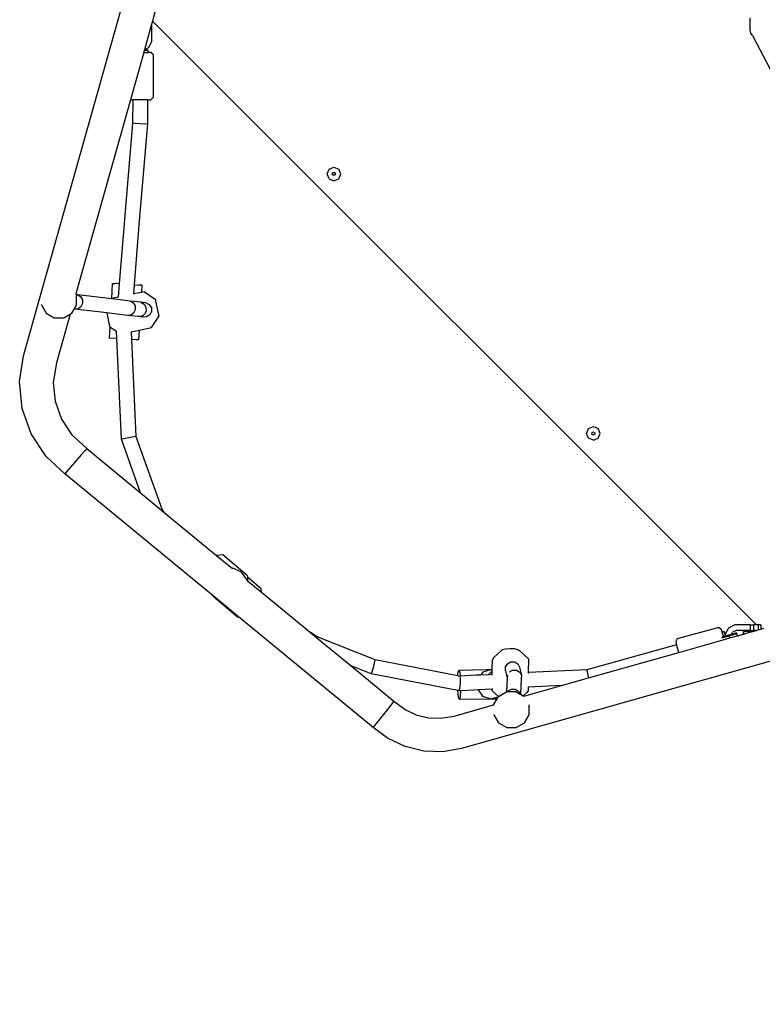
# Model space of a CAD drawing. Units: millimetres. Extents: x 1101 to 3097, y 3202 to 4257.
# Drawn here: x 2028 to 2109, y 3416 to 3523 of the extents above; entities that cross this region are included whole.
import ezdxf

# ---------------------------------------------------------------- set-up
doc = ezdxf.new("R2010")
doc.units = ezdxf.units.MM
doc.header["$LTSCALE"] = 200
doc.header["$PDSIZE"] = -1
doc.layers.add('VP-DIM', color=7, linetype='Continuous')
doc.layers.add('VP-EQ', color=7, linetype='Continuous', true_color=0x8a3492)
doc.dimstyles.new('ISO-25', dxfattribs={"dimtxt": 2.5, "dimasz": 2.5, "dimexe": 1.25, "dimexo": 0.625, "dimtad": 1, "dimtxsty": 'Standard', "dimcen": 2.5, "dimadec": 0, "dimazin": 0, "dimtfac": 1, "dimtmove": 0, "dimatfit": 3, "dimfxl": 1, "dimarcsym": 0})

# ---------------------------------------------------------------- blocks, each defined once
blk = doc.blocks.new('*D27')
at = {"layer": 'Defpoints', "color": 0}
for p in [(2098.47, 3940.93), (2057.15, 3213.71), (3076.81, 3213.71)]:
    blk.add_point(p, dxfattribs=at)
at = {"layer": 'VP-DIM', "color": 0, "lineweight": -2}
for p, q in [((3006.81, 3940.93), (3096.81, 3940.93)), ((3076.81, 3920.93), (3076.81, 3613.98)), ((3076.81, 3233.71), (3076.81, 3540.65)), ((3006.81, 3213.71), (3096.81, 3213.71))]:
    blk.add_line(p, q, dxfattribs=at)
at = {"layer": 'VP-DIM', "color": 0}
for points in [[(3080.15, 3920.93), (3073.48, 3920.93), (3076.81, 3940.93)], [(3073.48, 3233.71), (3080.15, 3233.71), (3076.81, 3213.71)]]:
    blk.add_solid(points, dxfattribs=at)
at = {"layer": 'VP-DIM', "color": 0, "insert": (3076.81, 3577.32), "char_height": 20, "attachment_point": 5, "rotation": 90}
blk.add_mtext('727', dxfattribs=at)
blk = doc.blocks.new('3030')
at = {"layer": 'VP-EQ', "color": 0}
for p, q in [((2028.03, 3486.66), (2038.71, 3524.61)), ((2042.41, 3524.28), (2042.14, 3523.31)), ((2042.04, 3522.94), (2042.01, 3522.83)), ((2042.14, 3523.31), (2042.04, 3522.94)), ((2042.04, 3522.83), (2042.04, 3522.94)), ((2042.14, 3523.31), (2108.29, 3457.19)), ((2107.6, 3522.3), (2107.6, 3523.61)), ((2042.01, 3522.83), (2041.26, 3520.17)), ((2042.04, 3522.83), (2042.01, 3522.83)), ((2042.04, 3522.83), (2042.04, 3521.08)), ((2107.67, 3522), (2107.6, 3522.3)), ((2107.87, 3521.74), (2107.67, 3522)), ((2042.04, 3521.08), (2041.69, 3520.39)), ((2107.87, 3521.74), (2113.79, 3510.37)), ((2041.18, 3519.88), (2039.72, 3514.7)), ((2041.24, 3520.11), (2041.18, 3519.88)), ((2041.18, 3519.88), (2041.63, 3519.88)), ((2041.25, 3520.13), (2041.24, 3520.11)), ((2041.4, 3520.11), (2041.24, 3520.11)), ((2041.26, 3520.17), (2041.25, 3520.13)), ((2041.25, 3520.13), (2041.4, 3520.13)), ((2041.69, 3520.39), (2041.26, 3520.17)), ((2041.4, 3520.13), (2041.63, 3520.12)), ((2041.63, 3520.12), (2041.4, 3520.11)), ((2041.63, 3520.12), (2041.63, 3519.88)), ((2041.96, 3519.88), (2041.63, 3519.88)), ((2042.21, 3519.65), (2041.96, 3519.88)), ((2042.21, 3519.65), (2042.21, 3514.93)), ((2039.72, 3514.7), (2033.74, 3493.46)), ((2039.72, 3514.7), (2040.01, 3514.7)), ((2039.99, 3512.12), (2040.01, 3514.7)), ((2041.6, 3514.7), (2040.01, 3514.7)), ((2041.6, 3514.7), (2041.59, 3512.05)), ((2041.6, 3514.7), (2041.96, 3514.7)), ((2042.21, 3514.93), (2041.96, 3514.7)), ((2039.07, 3501.13), (2039.99, 3512.12)), ((2040.23, 3512.08), (2039.99, 3512.12)), ((2040.79, 3512.05), (2040.23, 3512.08)), ((2041.59, 3512.05), (2040.66, 3501)), ((2041.36, 3512.03), (2040.79, 3512.05)), ((2041.59, 3512.05), (2041.36, 3512.03)), ((2061.26, 3506.58), (2061.48, 3507.11)), ((2061.48, 3507.11), (2062.01, 3507.33)), ((2061.88, 3506.71), (2062.01, 3506.76)), ((2062.01, 3507.33), (2062.54, 3507.11)), ((2062.01, 3506.76), (2062.13, 3506.71)), ((2062.76, 3506.58), (2062.54, 3507.11)), ((2061.48, 3506.05), (2061.26, 3506.58)), ((2061.48, 3506.05), (2062.01, 3505.83)), ((2061.83, 3506.58), (2061.88, 3506.71)), ((2061.88, 3506.46), (2061.83, 3506.58)), ((2062.01, 3506.4), (2061.88, 3506.46)), ((2062.13, 3506.46), (2062.01, 3506.4)), ((2062.01, 3505.83), (2062.54, 3506.05)), ((2062.13, 3506.71), (2062.19, 3506.58)), ((2062.19, 3506.58), (2062.13, 3506.46)), ((2062.54, 3506.05), (2062.76, 3506.58)), ((2038.54, 3494.53), (2039.07, 3501.13)), ((2040.66, 3501), (2040.14, 3494.44)), ((2037.74, 3494.58), (2037.64, 3492.9)), ((2037.74, 3494.58), (2038.02, 3494.57)), ((2038.09, 3494.56), (2038.02, 3494.57)), ((2038.54, 3494.53), (2038.09, 3494.56)), ((2038.43, 3493.09), (2038.54, 3494.53)), ((2040.14, 3494.44), (2040.06, 3493.43)), ((2040.14, 3494.44), (2040.63, 3494.41)), ((2040.7, 3494.4), (2040.63, 3494.41)), ((2040.97, 3494.39), (2040.7, 3494.4)), ((2040.97, 3494.39), (2040.92, 3493.6)), ((2033.74, 3493.46), (2033.74, 3493.46)), ((2033.74, 3493.46), (2033.81, 3493.34)), ((2033.95, 3493.33), (2033.81, 3493.34)), ((2033.81, 3493.34), (2033.82, 3493.32)), ((2033.82, 3493.32), (2033.83, 3493.27)), ((2033.83, 3492.23), (2033.83, 3493.27)), ((2033.95, 3493.33), (2034.27, 3493.14)), ((2037.64, 3492.9), (2033.95, 3493.33)), ((2034.27, 3493.14), (2034.47, 3492.8)), ((2034.47, 3492.8), (2034.48, 3492.38)), ((2037.77, 3492.88), (2037.64, 3492.9)), ((2037.82, 3492.97), (2037.77, 3492.88)), ((2039.71, 3492.66), (2037.77, 3492.88)), ((2038.43, 3493.09), (2037.82, 3492.97)), ((2038.43, 3493.07), (2038.43, 3493.09)), ((2040.92, 3493.6), (2040.06, 3493.43)), ((2040.06, 3493.43), (2040.06, 3493.41)), ((2041.25, 3493.67), (2040.92, 3493.6)), ((2041.25, 3493.67), (2042.44, 3492.86)), ((2042.44, 3492.86), (2042.83, 3490.97)), ((2029.96, 3492.26), (2029.97, 3492.23)), ((2029.97, 3492.23), (2030.49, 3491.34)), ((2033.32, 3491.34), (2033.57, 3491.77)), ((2033.57, 3491.77), (2033.83, 3492.23)), ((2033.62, 3491.76), (2033.57, 3491.77)), ((2033.99, 3491.79), (2033.62, 3491.76)), ((2037.13, 3491.35), (2033.62, 3491.76)), ((2034.31, 3492.01), (2033.99, 3491.79)), ((2034.48, 3492.38), (2034.31, 3492.01)), ((2040.87, 3492.52), (2039.71, 3492.66)), ((2039.71, 3492.66), (2040.04, 3492.47)), ((2040.04, 3492.47), (2040.23, 3492.13)), ((2040.25, 3491.71), (2040.07, 3491.34)), ((2040.23, 3492.13), (2040.25, 3491.71)), ((2041.43, 3492.46), (2040.87, 3492.52)), ((2040.87, 3492.52), (2041.22, 3492.33)), ((2041.22, 3492.33), (2041.43, 3491.99)), ((2041.43, 3492.46), (2041.79, 3492.27)), ((2041.43, 3491.99), (2041.45, 3491.57)), ((2041.79, 3492.27), (2042.02, 3491.92)), ((2042.02, 3491.92), (2042.04, 3491.51)), ((2030.49, 3491.34), (2031.38, 3490.82)), ((2031.38, 3490.82), (2032.42, 3490.82)), ((2033.11, 3491.22), (2031.61, 3485.89)), ((2032.42, 3490.82), (2033.11, 3491.22)), ((2033.11, 3491.22), (2033.32, 3491.34)), ((2039.39, 3491.09), (2037.13, 3491.35)), ((2037.13, 3491.35), (2037.44, 3489.86)), ((2039.76, 3491.12), (2039.39, 3491.09)), ((2040.54, 3490.96), (2039.39, 3491.09)), ((2040.07, 3491.34), (2039.76, 3491.12)), ((2040.93, 3490.98), (2040.54, 3490.96)), ((2041.09, 3490.89), (2040.54, 3490.96)), ((2041.27, 3491.2), (2040.93, 3490.98)), ((2041.09, 3490.89), (2040.93, 3490.98)), ((2040.93, 3490.98), (2040.93, 3490.98)), ((2041.5, 3490.91), (2041.09, 3490.89)), ((2041.45, 3491.57), (2041.27, 3491.2)), ((2041.85, 3491.14), (2041.5, 3490.91)), ((2042.04, 3491.51), (2041.85, 3491.14)), ((2042.05, 3489.75), (2042.83, 3490.97)), ((2037.46, 3489.85), (2037.39, 3488.59)), ((2037.44, 3489.86), (2037.46, 3489.85)), ((2037.46, 3489.85), (2038.19, 3489.34)), ((2039.8, 3489.29), (2040.68, 3489.47)), ((2040.68, 3489.47), (2040.61, 3488.4)), ((2040.68, 3489.47), (2042.05, 3489.75)), ((2038.23, 3488.54), (2037.39, 3488.59)), ((2038.23, 3488.54), (2038.19, 3489.34)), ((2038.19, 3489.34), (2038.22, 3489.33)), ((2038.74, 3477.53), (2038.23, 3488.54)), ((2039.77, 3489.28), (2039.8, 3489.29)), ((2039.8, 3489.29), (2039.84, 3488.44)), ((2040.34, 3488.42), (2039.84, 3488.44)), ((2039.84, 3488.44), (2040.33, 3477.84)), ((2040.61, 3488.4), (2040.34, 3488.42)), ((2027.59, 3483.84), (2028.03, 3486.66)), ((2031.61, 3485.89), (2031.28, 3483.74)), ((2027.87, 3480.89), (2027.59, 3483.84)), ((2031.28, 3483.74), (2031.47, 3481.68)), ((2028.85, 3478.1), (2027.87, 3480.89)), ((2031.47, 3481.68), (2032.16, 3479.73)), ((2032.16, 3479.73), (2033.29, 3478.01)), ((2089.68, 3478.16), (2089.9, 3478.69)), ((2089.9, 3478.69), (2090.43, 3478.91)), ((2090.43, 3478.91), (2090.96, 3478.69)), ((2091.18, 3478.16), (2090.96, 3478.69)), ((2030.49, 3475.62), (2028.85, 3478.1)), ((2033.29, 3478.01), (2034.94, 3476.5)), ((2039.54, 3477.68), (2038.98, 3477.57)), ((2040.1, 3477.79), (2039.54, 3477.68)), ((2040.33, 3477.84), (2040.1, 3477.79)), ((2040.33, 3477.84), (2043.2, 3469.8)), ((2089.9, 3477.63), (2089.68, 3478.16)), ((2090.43, 3477.41), (2089.9, 3477.63)), ((2090.25, 3478.16), (2090.31, 3478.28)), ((2090.31, 3478.03), (2090.25, 3478.16)), ((2090.31, 3478.28), (2090.43, 3478.34)), ((2090.43, 3477.98), (2090.31, 3478.03)), ((2090.43, 3478.34), (2090.56, 3478.28)), ((2090.56, 3478.03), (2090.43, 3477.98)), ((2090.43, 3477.41), (2090.96, 3477.63)), ((2090.56, 3478.28), (2090.61, 3478.16)), ((2090.61, 3478.16), (2090.56, 3478.03)), ((2090.96, 3477.63), (2091.18, 3478.16)), ((2038.98, 3477.57), (2038.74, 3477.53)), ((2040.84, 3471.65), (2038.74, 3477.53)), ((2032.54, 3473.73), (2030.49, 3475.62)), ((2034.34, 3475.81), (2032.7, 3473.92)), ((2034.78, 3476.31), (2034.34, 3475.81)), ((2034.94, 3476.5), (2034.78, 3476.31)), ((2034.94, 3476.5), (2040.84, 3471.65)), ((2032.7, 3473.92), (2032.54, 3473.73)), ((2048.79, 3460.39), (2032.54, 3473.73)), ((2040.84, 3471.65), (2043.14, 3469.76)), ((2043.2, 3469.8), (2043.14, 3469.76)), ((2043.14, 3469.76), (2043.43, 3469.52)), ((2043.2, 3469.8), (2043.43, 3469.52)), ((2043.43, 3469.52), (2049.17, 3464.81)), ((2049.84, 3464.88), (2049.17, 3464.81)), ((2049.17, 3464.81), (2050.89, 3463.39)), ((2052.52, 3462.62), (2049.84, 3464.88)), ((2050.96, 3463.4), (2050.89, 3463.39)), ((2051.88, 3462.99), (2050.96, 3463.4)), ((2052.47, 3462.17), (2051.88, 3462.99)), ((2052.52, 3462.62), (2052.53, 3462.42)), ((2052.48, 3462.09), (2052.47, 3462.17)), ((2052.48, 3462.09), (2052.56, 3462.03)), ((2054.04, 3461.14), (2052.53, 3462.42)), ((2052.53, 3462.42), (2052.56, 3462.03)), ((2052.56, 3462.03), (2054.07, 3460.78)), ((2048.79, 3460.34), (2048.79, 3460.39)), ((2051.58, 3458.1), (2048.79, 3460.39)), ((2054.07, 3460.78), (2054.04, 3461.14)), ((2054.07, 3460.78), (2059.45, 3456.36)), ((2048.79, 3460.34), (2051.46, 3458.09)), ((2051.46, 3458.09), (2051.58, 3458.1)), ((2066.32, 3445.98), (2051.58, 3458.1)), ((2105.91, 3457.19), (2105.22, 3456.85)), ((2107.66, 3457.19), (2105.91, 3457.19)), ((2107.66, 3457.19), (2107.96, 3457.19)), ((2107.66, 3456.59), (2107.66, 3457.19)), ((2108.29, 3457.19), (2107.96, 3457.19)), ((2107.96, 3457.19), (2107.96, 3456.59)), ((2108.47, 3457.19), (2108.29, 3457.19)), ((2108.77, 3457.19), (2108.47, 3457.19)), ((2108.47, 3457.19), (2108.47, 3456.65)), ((2108.77, 3457.19), (2108.77, 3456.73)), ((2060.19, 3455.89), (2059.45, 3456.36)), ((2059.45, 3456.36), (2060.15, 3455.78)), ((2104.17, 3456.91), (2099.62, 3455.69)), ((2104.17, 3456.91), (2104.47, 3456.72)), ((2104.55, 3456.41), (2104.47, 3456.72)), ((2104.75, 3456.47), (2104.55, 3456.41)), ((2104.67, 3455.96), (2104.55, 3456.41)), ((2104.83, 3456.25), (2104.75, 3456.47)), ((2104.87, 3456.11), (2104.83, 3456.25)), ((2105.22, 3456.85), (2104.87, 3456.17)), ((2104.87, 3456.17), (2104.87, 3456.11)), ((2104.89, 3456.02), (2104.87, 3456.11)), ((2104.89, 3456.02), (2105.28, 3456.12)), ((2105.28, 3456.12), (2105.57, 3456.2)), ((2105.31, 3456.01), (2105.28, 3456.12)), ((2105.31, 3456.01), (2106.16, 3456.24)), ((2105.57, 3456.2), (2105.67, 3456.4)), ((2105.57, 3456.2), (2106.03, 3456.33)), ((2106.07, 3456.59), (2105.67, 3456.4)), ((2106.16, 3456.24), (2106.03, 3456.33)), ((2107.66, 3456.59), (2106.07, 3456.59)), ((2106.22, 3456.01), (2106.16, 3456.24)), ((2106.22, 3456.01), (2106.89, 3456.2)), ((2106.91, 3456.49), (2106.89, 3456.49)), ((2106.89, 3456.2), (2106.89, 3456.49)), ((2106.89, 3456.2), (2106.91, 3456.2)), ((2106.91, 3456.2), (2106.91, 3456.49)), ((2107.43, 3456.49), (2106.91, 3456.49)), ((2106.91, 3456.2), (2107.43, 3456.35)), ((2107.43, 3456.35), (2107.43, 3456.49)), ((2107.43, 3456.49), (2107.91, 3456.49)), ((2107.43, 3456.35), (2107.91, 3456.49)), ((2107.66, 3456.59), (2107.96, 3456.59)), ((2107.91, 3456.49), (2108.29, 3456.59)), ((2108.29, 3456.59), (2107.96, 3456.59)), ((2108.29, 3456.59), (2108.47, 3456.65)), ((2108.47, 3456.65), (2108.77, 3456.73)), ((2108.77, 3456.73), (2109.11, 3456.83)), ((2060.15, 3455.78), (2060.19, 3455.89)), ((2060.15, 3455.78), (2063.89, 3452.71)), ((2066.52, 3453.39), (2060.19, 3455.89)), ((2099.55, 3455.03), (2089.71, 3452.29)), ((2099.62, 3455.69), (2099.46, 3455.38)), ((2099.46, 3455.38), (2099.55, 3455.03)), ((2099.78, 3454.19), (2099.55, 3455.03)), ((2099.78, 3454.19), (2104.64, 3455.56)), ((2104.52, 3455.8), (2105.31, 3456.01)), ((2104.55, 3455.93), (2104.67, 3455.96)), ((2104.64, 3455.56), (2105.37, 3455.77)), ((2104.67, 3455.96), (2104.89, 3456.02)), ((2105.37, 3455.77), (2105.31, 3456.01)), ((2105.37, 3455.77), (2106.22, 3456.01)), ((2079.53, 3453.64), (2080.49, 3454.49)), ((2080.49, 3454.49), (2080.8, 3454.59)), ((2080.8, 3454.59), (2081.27, 3454.63)), ((2081.27, 3454.63), (2081.76, 3454.6)), ((2081.76, 3454.6), (2082.15, 3454.52)), ((2082.15, 3454.52), (2082.33, 3454.4)), ((2083.35, 3453.45), (2082.33, 3454.4)), ((2089.9, 3451.39), (2099.78, 3454.19)), ((2066.38, 3452.64), (2066.51, 3453.18)), ((2066.51, 3453.18), (2066.52, 3453.39)), ((2075.59, 3451.63), (2066.52, 3453.39)), ((2109.83, 3453.23), (2075.98, 3443.65)), ((2079.36, 3452.32), (2079.37, 3453.38)), ((2079.53, 3453.64), (2079.37, 3453.38)), ((2080.81, 3452.58), (2081.02, 3452.94)), ((2081.02, 3452.94), (2081.38, 3453.14)), ((2081.38, 3453.14), (2081.75, 3453.14)), ((2081.75, 3453.14), (2081.79, 3453.14)), ((2081.79, 3453.14), (2082.14, 3452.92)), ((2082.14, 3452.92), (2082.34, 3452.56)), ((2083.34, 3451.97), (2083.35, 3453.45)), ((2066.08, 3451.85), (2063.89, 3452.71)), ((2063.89, 3452.71), (2068.59, 3448.85)), ((2066.08, 3451.85), (2066.2, 3452.09)), ((2075.59, 3450.01), (2066.08, 3451.85)), ((2066.2, 3452.09), (2066.38, 3452.64)), ((2075.59, 3451.63), (2075.6, 3451.91)), ((2075.6, 3451.91), (2075.69, 3452.26)), ((2075.69, 3452.26), (2078.68, 3452.31)), ((2075.69, 3452.26), (2075.8, 3451.98)), ((2075.8, 3451.98), (2075.83, 3451.59)), ((2078.31, 3452.03), (2078.07, 3451.7)), ((2078.91, 3451.74), (2078.07, 3451.7)), ((2079.26, 3452.32), (2078.31, 3452.03)), ((2078.68, 3452.31), (2079.26, 3452.32)), ((2078.91, 3451.74), (2079.36, 3452.17)), ((2079.36, 3451.77), (2078.91, 3451.74)), ((2079.26, 3452.32), (2079.36, 3452.32)), ((2079.36, 3452.29), (2079.26, 3452.32)), ((2079.36, 3452.29), (2079.36, 3452.32)), ((2079.36, 3452.17), (2079.36, 3452.29)), ((2079.36, 3451.77), (2079.36, 3452.17)), ((2079.36, 3451.69), (2079.36, 3451.77)), ((2080.8, 3452.17), (2080.81, 3452.58)), ((2080.8, 3452.17), (2080.84, 3452.02)), ((2080.84, 3452.02), (2080.99, 3451.35)), ((2081.23, 3452.06), (2081.59, 3452.25)), ((2081.59, 3452.25), (2082.01, 3452.24)), ((2082.01, 3452.24), (2082.36, 3452.03)), ((2082.34, 3452.56), (2082.55, 3451.68)), ((2082.36, 3452.03), (2082.55, 3451.68)), ((2089.71, 3452.29), (2083.34, 3451.97)), ((2083.34, 3451.89), (2083.34, 3451.97)), ((2089.78, 3452.07), (2089.71, 3452.29)), ((2089.89, 3451.51), (2089.78, 3452.07)), ((2075.59, 3451.63), (2075.83, 3451.59)), ((2075.79, 3450.23), (2075.86, 3450.8)), ((2077.6, 3451.68), (2075.83, 3451.59)), ((2075.87, 3451.36), (2075.83, 3451.59)), ((2075.83, 3451.59), (2075.83, 3451.59)), ((2075.86, 3450.8), (2075.87, 3451.36)), ((2078.07, 3451.7), (2077.6, 3451.68)), ((2080.99, 3451.35), (2080.91, 3449.87)), ((2081.02, 3451.71), (2080.99, 3451.35)), ((2081.02, 3451.71), (2081.02, 3451.71)), ((2082.54, 3451.28), (2082.44, 3449.6)), ((2082.55, 3451.68), (2082.54, 3451.28)), ((2086.94, 3450.55), (2089.9, 3451.39)), ((2089.9, 3451.39), (2089.89, 3451.51)), ((2075.66, 3449.3), (2075.59, 3450.01)), ((2075.72, 3449.98), (2075.59, 3450.01)), ((2075.72, 3449.98), (2075.79, 3450.23)), ((2075.88, 3449.99), (2075.72, 3449.98)), ((2075.88, 3449.99), (2075.85, 3449.37)), ((2077.38, 3450.07), (2075.88, 3449.99)), ((2077.8, 3450.09), (2077.38, 3450.07)), ((2079.34, 3450.17), (2077.8, 3450.09)), ((2077.8, 3450.09), (2078.27, 3449.41)), ((2079.34, 3449.99), (2079.34, 3450.17)), ((2079.42, 3450.17), (2079.34, 3450.17)), ((2079.34, 3449.99), (2080.03, 3449.36)), ((2080.03, 3449.36), (2080.91, 3449.87)), ((2080.91, 3449.87), (2080.93, 3449.88)), ((2081.05, 3449.88), (2080.93, 3449.88)), ((2081.01, 3449.82), (2081.05, 3449.88)), ((2081.05, 3449.88), (2081.11, 3449.97)), ((2081.96, 3449.88), (2081.05, 3449.88)), ((2081.11, 3449.97), (2081.47, 3450.16)), ((2081.47, 3450.16), (2081.88, 3450.15)), ((2081.88, 3450.15), (2082.23, 3449.94)), ((2081.96, 3449.88), (2082.41, 3449.62)), ((2082.23, 3449.94), (2082.41, 3449.62)), ((2082.41, 3449.62), (2082.44, 3449.6)), ((2082.44, 3449.6), (2082.74, 3449.43)), ((2083.16, 3449.81), (2082.74, 3449.43)), ((2082.82, 3449.39), (2086.94, 3450.55)), ((2083.32, 3450.07), (2083.16, 3449.81)), ((2083.32, 3450.37), (2083.29, 3450.37)), ((2086.94, 3450.55), (2083.32, 3450.37)), ((2083.32, 3450.07), (2083.32, 3450.37)), ((2068.44, 3448.66), (2068.03, 3448.13)), ((2068.59, 3448.85), (2068.44, 3448.66)), ((2068.59, 3448.85), (2069.8, 3447.93)), ((2075.76, 3449.02), (2075.66, 3449.3)), ((2075.85, 3449.37), (2075.76, 3449.02)), ((2078.64, 3449.08), (2075.76, 3449.02)), ((2078.27, 3449.41), (2079.21, 3449.09)), ((2078.64, 3449.08), (2079.21, 3449.09)), ((2079.21, 3449.09), (2080.01, 3449.33)), ((2079.21, 3449.09), (2079.88, 3449.1)), ((2079.51, 3448.46), (2079.88, 3449.1)), ((2079.88, 3449.1), (2080.01, 3449.33)), ((2080.01, 3449.33), (2080.03, 3449.36)), ((2080.03, 3449.36), (2080.03, 3449.36)), ((2082.74, 3449.43), (2082.82, 3449.39)), ((2082.81, 3449.38), (2082.82, 3449.39)), ((2068.03, 3448.13), (2066.47, 3446.18)), ((2069.8, 3447.93), (2071.03, 3447.34)), ((2075.17, 3447.22), (2079.51, 3448.45)), ((2079.51, 3448.45), (2079.51, 3448.46)), ((2079.51, 3448.45), (2079.52, 3448.45)), ((2083.39, 3448.43), (2083.39, 3448.41)), ((2083.39, 3447.37), (2083.39, 3448.41)), ((2071.03, 3447.34), (2072.36, 3447.01)), ((2072.36, 3447.01), (2073.73, 3446.97)), ((2073.73, 3446.97), (2075.17, 3447.22)), ((2079.52, 3447.39), (2079.53, 3447.37)), ((2079.53, 3447.37), (2080.04, 3446.48)), ((2080.04, 3446.48), (2080.94, 3445.96)), ((2081.98, 3445.96), (2082.87, 3446.48)), ((2082.87, 3446.48), (2083.39, 3447.37)), ((2066.47, 3446.18), (2066.32, 3445.98)), ((2067.88, 3444.79), (2066.32, 3445.98)), ((2080.94, 3445.96), (2081.98, 3445.96)), ((2069.8, 3443.87), (2067.88, 3444.79)), ((2071.86, 3443.37), (2069.8, 3443.87)), ((2073.98, 3443.3), (2071.86, 3443.37)), ((2075.98, 3443.65), (2073.98, 3443.3))]:
    blk.add_line(p, q, dxfattribs=at)
blk = doc.blocks.new('30302 2d')
at = {"layer": 'VP-DIM', "color": 0}
blk.add_blockref('3030', (0, 0), dxfattribs=at)

msp = doc.modelspace()

# ---------------------------------------------------------------- block references
at = {"layer": 'VP-EQ', "color": 0}
msp.add_blockref('30302 2d', (0, 0), dxfattribs=at)

# ---------------------------------------------------------------- dimensions: what is measured, and where the dimension line sits
at = {"layer": 'VP-DIM', "color": 0}
dim = msp.add_linear_dim(base=(3076.81, 3213.71), p1=(2098.47, 3940.93), p2=(2057.15, 3213.71), angle=90, dimstyle='ISO-25', override={"dimtxt": 20, "dimasz": 20, "dimexe": 20, "dimexo": 50, "dimgap": 10, "dimtad": 0, "dimjust": 0, "dimtih": 0, "dimdec": 0, "dimzin": 1, "dimadec": 2, "dimfxl": 70, "dimfxlon": 1, "dimtzin": 1}, dxfattribs=at)
dim.commit()
dim.dimension.update_dxf_attribs({"geometry": '*D27', "text_midpoint": (3076.81, 3577.32)})

doc.saveas('drawing.dxf')
